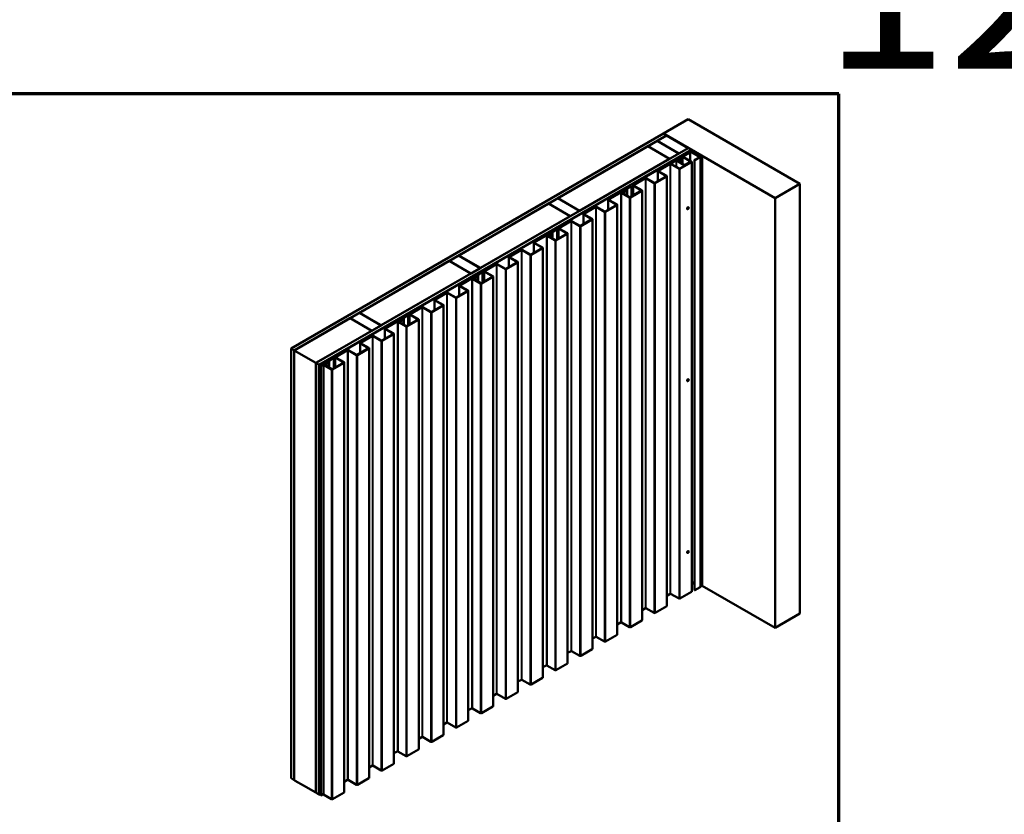
# Model space of a CAD drawing. Units: inches. Extents: x 1 to 120, y -161 to 27.
# Drawn here: x 22 to 37, y -58 to -46 of the extents above; entities that cross this region are included whole.
import ezdxf
from ezdxf.enums import TextEntityAlignment as Align

# ---------------------------------------------------------------- set-up
doc = ezdxf.new("R2018")
doc.units = ezdxf.units.IN
doc.header["$LTSCALE"] = 2.5
doc.header["$MEASUREMENT"] = 0
doc.layers.get('0').update_dxf_attribs({"lineweight": 13})
for name, color, linetype, lineweight in [('Border (ANSI)', 7, 'Continuous', 70), ('Symbol (ANSI)', 7, 'Continuous', 25), ('Visible (ANSI)', 7, 'Continuous', 50), ('Visible Narrow (ANSI)', 7, 'Continuous', 35)]:
    doc.layers.add(name, color=color, linetype=linetype, lineweight=lineweight)
doc.styles.get("Standard").update_dxf_attribs({"font": 'tahoma.ttf'})

# ---------------------------------------------------------------- blocks, each defined once
blk = doc.blocks.new('Title Blocks ATAS A-B Title Block')
at = {"layer": 'Symbol (ANSI)', "lineweight": 30, "flags": 104}
blk.add_attdef('CREATION_DATE', text='', height=0.07, dxfattribs=at).set_placement((7.8175, 3.1162), align=Align.BOTTOM_RIGHT)
blk = doc.blocks.new('Borders ATAS A Border')
at = {"layer": 'Border (ANSI)'}
for p, q in [((16.7, 10.7), (0.3, 10.7)), ((16.7, 0.3), (16.7, 10.7))]:
    blk.add_line(p, q, dxfattribs=at)

msp = doc.modelspace()

# ---------------------------------------------------------------- linework, layer by layer
at = {"layer": 'Visible (ANSI)'}
for p, q in [((31.44881, -47.59511), (31.82594, -47.37737)), ((31.82594, -47.37737), (33.52299, -48.35717)), ((25.79102, -50.86164), (31.44787, -47.59565)), ((31.49501, -47.62287), (25.83816, -50.88885)), ((31.21217, -47.78725), (31.35359, -47.7056)), ((31.35359, -47.7056), (31.68357, -47.89612)), ((31.35453, -47.70506), (31.49595, -47.62341)), ((31.68452, -47.89558), (31.35453, -47.70506)), ((31.35453, -47.70506), (31.35453, -47.70615)), ((31.44787, -47.59565), (31.49501, -47.62287)), ((33.14587, -48.5749), (31.44881, -47.59511)), ((31.44881, -47.59511), (31.44881, -47.59619)), ((31.49501, -47.62287), (31.49501, -47.62395)), ((31.49595, -47.62341), (31.82594, -47.81393)), ((26.17003, -51.08046), (31.82688, -47.81447)), ((31.87402, -47.84169), (26.21717, -51.10767)), ((31.87496, -47.84223), (26.21811, -51.10822)), ((26.22113, -51.10996), (31.87798, -47.84397)), ((29.84604, -48.57599), (31.21123, -47.7878)), ((31.21123, -47.7878), (31.54121, -47.97831)), ((31.54215, -47.97777), (31.21217, -47.78725)), ((31.21217, -47.78725), (31.21217, -47.78834)), ((31.82594, -47.81393), (31.68452, -47.89558)), ((31.6864, -47.95567), (31.84845, -47.86211)), ((31.85146, -47.86386), (31.68942, -47.95741)), ((31.69819, -47.95344), (31.84845, -47.86669)), ((31.85146, -47.86843), (31.7012, -47.95518)), ((31.74387, -47.94144), (31.85205, -47.87897)), ((31.82594, -47.81393), (31.82594, -47.81501)), ((31.82688, -47.81447), (31.87402, -47.84169)), ((31.85582, -47.88115), (31.85205, -47.87897)), ((32.00467, -47.94891), (31.85736, -47.86386)), ((31.99583, -47.94838), (31.85736, -47.86843)), ((31.86037, -47.86211), (32.00769, -47.94716)), ((31.86037, -47.86669), (31.99885, -47.94663)), ((31.87402, -47.84169), (31.87402, -47.84278)), ((31.87798, -47.84397), (31.87496, -47.84223)), ((31.87798, -47.84397), (31.87798, -47.87228)), ((31.54121, -47.97831), (30.17602, -48.76651)), ((31.68082, -47.9589), (31.11763, -48.28405)), ((31.12065, -48.28579), (31.68383, -47.96064)), ((31.54121, -47.97831), (31.54121, -47.9794)), ((31.68357, -47.89612), (31.54215, -47.97777)), ((31.54215, -47.97777), (31.54215, -47.97886)), ((31.57041, -48.04305), (31.63818, -48.00393)), ((31.64119, -48.00567), (31.57343, -48.04479)), ((31.76494, -48.07371), (31.64709, -48.00567)), ((31.6501, -48.00393), (31.76796, -48.07197)), ((31.68357, -47.89612), (31.68357, -47.89721)), ((31.68452, -47.89558), (31.68452, -47.89666)), ((31.68942, -47.95741), (31.6864, -47.95567)), ((31.6864, -47.95746), (31.6864, -47.95567)), ((31.70003, -47.95745), (31.68685, -47.95745)), ((31.68685, -47.95992), (31.70003, -47.95992)), ((31.68942, -47.95745), (31.68942, -47.95741)), ((31.69673, -48.1276), (31.87185, -48.02649)), ((31.7012, -47.95518), (31.69819, -47.95344)), ((31.69819, -47.95745), (31.69819, -47.95344)), ((31.87562, -48.02866), (31.7005, -48.12977)), ((31.7012, -47.95736), (31.7012, -47.95518)), ((31.73826, -47.9364), (31.70304, -47.95673)), ((31.70606, -47.95847), (31.74127, -47.93814)), ((31.74127, -47.93814), (31.73826, -47.9364)), ((31.74108, -47.94531), (31.74108, -48.05645)), ((31.74127, -47.93814), (31.74127, -47.94422)), ((31.87185, -48.02309), (31.74387, -47.94919)), ((31.85582, -47.88115), (31.74764, -47.94361)), ((31.74764, -47.94702), (31.87562, -48.02091)), ((31.85582, -48.00948), (31.85582, -47.88115)), ((31.87841, -48.02479), (31.87841, -54.55676)), ((31.92019, -54.52967), (31.92019, -47.99769)), ((31.92163, -47.99568), (31.94473, -47.98234)), ((31.94775, -47.98408), (31.92465, -47.99742)), ((31.92559, -47.99796), (32.00467, -47.95231)), ((32.00769, -47.95405), (31.92861, -47.99971)), ((31.94473, -47.98234), (31.94775, -47.98408)), ((31.94775, -47.98517), (31.94775, -47.98408)), ((31.96048, -47.9113), (31.96048, -47.91991)), ((31.99235, -47.93672), (31.99235, -47.93831)), ((31.99296, -47.93757), (32.01182, -47.94846)), ((32.00285, -47.93644), (31.99483, -47.93554)), ((31.99885, -47.94663), (31.99583, -47.94838)), ((31.99583, -47.95741), (31.99583, -47.94838)), ((31.99885, -47.95567), (31.99885, -47.94663)), ((32.01016, -54.48258), (32.01016, -47.95061)), ((32.01297, -47.92482), (32.01297, -47.92795)), ((32.01301, -47.92504), (32.01456, -47.92967)), ((32.01318, -47.92956), (32.01318, -47.93387)), ((32.03539, -47.93485), (32.01653, -47.92396)), ((32.03661, -47.93655), (32.03661, -54.46853)), ((31.36396, -48.16305), (31.36396, -48.31972)), ((31.36674, -48.15917), (31.54941, -48.0537)), ((31.49473, -48.24082), (31.36674, -48.16692)), ((31.55318, -48.05588), (31.37051, -48.16135)), ((31.37051, -48.16475), (31.4985, -48.23864)), ((31.68706, -48.12977), (31.55908, -48.05588)), ((31.56285, -48.0537), (31.69083, -48.1276)), ((31.57343, -48.04479), (31.57041, -48.04305)), ((31.57041, -48.05807), (31.57041, -48.04305)), ((31.57343, -48.05981), (31.57343, -48.04479)), ((31.77385, -48.07197), (31.84161, -48.03284)), ((31.84463, -48.03458), (31.77686, -48.07371)), ((31.78665, -48.06915), (31.83379, -48.04193)), ((31.79136, -48.07187), (31.78665, -48.06915)), ((31.78665, -48.06915), (31.78665, -48.07568)), ((31.8385, -48.04465), (31.79136, -48.07187)), ((31.79136, -48.07187), (31.79136, -48.07296)), ((31.83379, -48.04193), (31.8385, -48.04465)), ((31.8385, -48.04465), (31.8385, -48.04574)), ((31.84161, -48.03284), (31.84463, -48.03458)), ((31.84463, -48.04221), (31.84463, -48.03458)), ((30.98962, -48.3769), (31.17229, -48.27144)), ((31.17606, -48.27361), (30.99339, -48.37908)), ((31.11763, -48.28405), (31.11763, -48.30299)), ((31.11763, -48.28405), (31.12065, -48.28579)), ((31.12065, -48.28579), (31.12065, -48.30125)), ((31.30994, -48.34751), (31.18195, -48.27361)), ((31.18572, -48.27144), (31.31371, -48.34533)), ((31.3196, -48.34533), (31.49473, -48.24422)), ((31.4985, -48.2464), (31.32337, -48.34751)), ((31.50128, -48.24252), (31.50128, -54.77449)), ((30.6125, -48.59463), (30.86222, -48.45045)), ((30.86599, -48.45263), (30.61627, -48.59681)), ((30.80954, -48.48631), (30.85374, -48.4608)), ((30.85751, -48.46297), (30.81331, -48.48849)), ((30.81932, -48.4872), (30.87259, -48.45644)), ((30.87636, -48.45862), (30.8231, -48.48937)), ((30.82781, -48.49209), (30.88282, -48.46033)), ((30.8866, -48.46251), (30.83158, -48.49427)), ((30.85374, -48.4608), (30.85751, -48.46297)), ((30.85751, -48.46297), (30.85751, -48.46515)), ((30.87929, -48.45454), (30.87929, -48.46237)), ((30.88394, -48.45918), (30.89457, -48.43294)), ((30.89977, -48.43364), (30.88913, -48.45988)), ((30.89711, -48.43031), (30.96037, -48.39379)), ((30.96414, -48.39596), (30.90088, -48.43249)), ((30.94248, -48.56306), (31.11761, -48.46195)), ((31.12138, -48.46413), (30.94625, -48.56524)), ((30.96037, -48.39379), (30.96414, -48.39596)), ((30.96414, -48.39596), (30.96414, -48.55055)), ((30.98684, -48.38078), (30.98684, -48.53745)), ((31.11761, -48.45855), (30.98962, -48.38466)), ((30.99339, -48.38248), (31.12138, -48.45637)), ((31.12416, -48.46025), (31.12416, -54.99222)), ((33.52299, -48.35717), (33.14587, -48.5749)), ((33.52299, -48.35717), (33.52299, -54.88914)), ((29.70367, -48.65818), (29.8451, -48.57653)), ((29.8451, -48.57653), (30.17508, -48.76705)), ((30.17602, -48.76651), (29.84604, -48.57599)), ((29.84604, -48.57599), (29.84604, -48.57708)), ((30.60971, -48.59851), (30.60971, -48.75518)), ((30.74048, -48.67628), (30.6125, -48.60239)), ((30.61627, -48.60021), (30.74425, -48.67411)), ((30.80676, -48.49019), (30.80676, -55.02216)), ((30.93281, -48.56524), (30.80954, -48.49407)), ((30.81331, -48.49189), (30.93659, -48.56306)), ((30.81679, -48.49073), (30.81679, -48.4939)), ((33.14587, -48.5749), (33.14587, -55.10687)), ((28.33754, -49.44692), (29.70273, -48.65873)), ((29.70273, -48.65873), (30.03272, -48.84924)), ((30.03366, -48.8487), (29.70367, -48.65818)), ((29.70367, -48.65818), (29.70367, -48.65927)), ((30.17508, -48.76705), (30.03366, -48.8487)), ((30.17508, -48.76705), (30.17508, -48.76814)), ((30.17602, -48.76651), (30.17602, -48.76759)), ((30.23537, -48.81237), (30.41804, -48.7069)), ((30.42181, -48.70908), (30.23914, -48.81454)), ((30.55569, -48.78297), (30.4277, -48.70908)), ((30.43148, -48.7069), (30.55946, -48.78079)), ((30.56536, -48.78079), (30.74048, -48.67968)), ((30.74425, -48.68186), (30.56913, -48.78297)), ((30.74704, -48.67798), (30.74704, -55.20996)), ((31.8132, -48.74331), (31.81225, -48.74277)), ((31.82986, -48.71444), (31.82892, -48.7139)), ((30.03272, -48.84924), (28.66753, -49.63744)), ((29.85825, -49.0301), (30.04092, -48.92463)), ((30.04469, -48.92681), (29.86202, -49.03228)), ((30.03272, -48.84924), (30.03272, -48.85033)), ((30.03366, -48.8487), (30.03366, -48.84979)), ((30.17857, -49.0007), (30.05058, -48.92681)), ((30.05435, -48.92463), (30.18234, -48.99853)), ((30.18823, -48.99853), (30.36336, -48.89742)), ((30.36713, -48.89959), (30.192, -49.0007)), ((30.23259, -48.81624), (30.23259, -48.97292)), ((30.36336, -48.89402), (30.23537, -48.82012)), ((30.23914, -48.81794), (30.36713, -48.89184)), ((30.36991, -48.89572), (30.36991, -55.42769)), ((29.76574, -49.08351), (29.829, -49.04698)), ((29.83277, -49.04916), (29.76951, -49.08569)), ((29.829, -49.04698), (29.83277, -49.04916)), ((29.83277, -49.04916), (29.83277, -49.20375)), ((29.85547, -49.03398), (29.85547, -49.19065)), ((29.98623, -49.11175), (29.85825, -49.03785)), ((29.86202, -49.03568), (29.99001, -49.10957)), ((29.48112, -49.24783), (29.73085, -49.10365)), ((29.73462, -49.10583), (29.4849, -49.25001)), ((29.67539, -49.14339), (29.67539, -55.67536)), ((29.67817, -49.13951), (29.72237, -49.11399)), ((29.80144, -49.21844), (29.67817, -49.14727)), ((29.72614, -49.11617), (29.68194, -49.14169)), ((29.68194, -49.14509), (29.80522, -49.21626)), ((29.68542, -49.14393), (29.68542, -49.14709)), ((29.68795, -49.14039), (29.74122, -49.10964)), ((29.74499, -49.11182), (29.69172, -49.14257)), ((29.69644, -49.14529), (29.75145, -49.11353)), ((29.75522, -49.11571), (29.70021, -49.14747)), ((29.72237, -49.11399), (29.72614, -49.11617)), ((29.72614, -49.11617), (29.72614, -49.11835)), ((29.74792, -49.10773), (29.74792, -49.11557)), ((29.75256, -49.11238), (29.7632, -49.08614)), ((29.7684, -49.08684), (29.75776, -49.11308)), ((29.81111, -49.21626), (29.98623, -49.11515)), ((29.99001, -49.11733), (29.81488, -49.21844)), ((29.99279, -49.11345), (29.99279, -55.64542)), ((29.104, -49.46556), (29.28667, -49.3601)), ((29.29044, -49.36228), (29.10777, -49.46774)), ((29.42432, -49.43617), (29.29633, -49.36228)), ((29.30011, -49.3601), (29.42809, -49.43399)), ((29.43398, -49.43399), (29.60911, -49.33288)), ((29.61288, -49.33506), (29.43776, -49.43617)), ((29.47834, -49.25171), (29.47834, -49.40838)), ((29.60911, -49.32948), (29.48112, -49.25559)), ((29.4849, -49.25341), (29.61288, -49.3273)), ((29.61566, -49.33118), (29.61566, -55.86315)), ((28.19518, -49.52911), (28.3366, -49.44746)), ((28.3366, -49.44746), (28.66658, -49.63798)), ((28.66753, -49.63744), (28.33754, -49.44692)), ((28.33754, -49.44692), (28.33754, -49.44801)), ((29.10122, -49.46944), (29.10122, -49.62611)), ((29.23199, -49.54721), (29.104, -49.47332)), ((29.10777, -49.47114), (29.23576, -49.54504)), ((26.82905, -50.31785), (28.19424, -49.52966)), ((28.19424, -49.52966), (28.52422, -49.72017)), ((28.52516, -49.71963), (28.19518, -49.52911)), ((28.19518, -49.52911), (28.19518, -49.5302)), ((28.66658, -49.63798), (28.52516, -49.71963)), ((28.66658, -49.63798), (28.66658, -49.63907)), ((28.66753, -49.63744), (28.66753, -49.63852)), ((28.72688, -49.6833), (28.90955, -49.57783)), ((28.91332, -49.58001), (28.73065, -49.68547)), ((29.0472, -49.6539), (28.91921, -49.58001)), ((28.92298, -49.57783), (29.05097, -49.65172)), ((29.05686, -49.65172), (29.23199, -49.55061)), ((29.23576, -49.55279), (29.06063, -49.6539)), ((29.23854, -49.54891), (29.23854, -56.08089)), ((28.52422, -49.72017), (27.15903, -50.50836)), ((28.34975, -49.90103), (28.59948, -49.75685)), ((28.60325, -49.75903), (28.35353, -49.9032)), ((28.52422, -49.72017), (28.52422, -49.72126)), ((28.52516, -49.71963), (28.52516, -49.72072)), ((28.54402, -49.79658), (28.54402, -56.32856)), ((28.5468, -49.79271), (28.591, -49.76719)), ((28.67007, -49.87163), (28.5468, -49.80046)), ((28.59477, -49.76937), (28.55057, -49.79488)), ((28.55057, -49.79829), (28.67384, -49.86946)), ((28.55404, -49.79713), (28.55404, -49.80029)), ((28.55658, -49.79359), (28.60985, -49.76284)), ((28.61362, -49.76501), (28.56035, -49.79577)), ((28.56507, -49.79849), (28.62008, -49.76673)), ((28.62385, -49.7689), (28.56884, -49.80067)), ((28.591, -49.76719), (28.59477, -49.76937)), ((28.59477, -49.76937), (28.59477, -49.77154)), ((28.61655, -49.76093), (28.61655, -49.76877)), ((28.62119, -49.76557), (28.63183, -49.73934)), ((28.63702, -49.74004), (28.62639, -49.76628)), ((28.63436, -49.73671), (28.69763, -49.70018)), ((28.7014, -49.70236), (28.63814, -49.73889)), ((28.67974, -49.86946), (28.85486, -49.76835)), ((28.85864, -49.77052), (28.68351, -49.87163)), ((28.69763, -49.70018), (28.7014, -49.70236)), ((28.7014, -49.70236), (28.7014, -49.85695)), ((28.72409, -49.68717), (28.72409, -49.84385)), ((28.85486, -49.76494), (28.72688, -49.69105)), ((28.73065, -49.68887), (28.85864, -49.76277)), ((28.86142, -49.76665), (28.86142, -56.29862)), ((28.34697, -49.90491), (28.34697, -50.06158)), ((28.47774, -49.98268), (28.34975, -49.90878)), ((28.35353, -49.90661), (28.48151, -49.9805)), ((27.96985, -50.12264), (27.96985, -50.27931)), ((27.97263, -50.11876), (28.1553, -50.0133)), ((28.15907, -50.01547), (27.9764, -50.12094)), ((27.9764, -50.12434), (28.10439, -50.19823)), ((28.29295, -50.08937), (28.16496, -50.01547)), ((28.16873, -50.0133), (28.29672, -50.08719)), ((28.30261, -50.08719), (28.47774, -49.98608)), ((28.48151, -49.98826), (28.30638, -50.08937)), ((28.48429, -49.98438), (28.48429, -56.51635)), ((27.59551, -50.33649), (27.77818, -50.23103)), ((27.78195, -50.23321), (27.59928, -50.33867)), ((27.91583, -50.3071), (27.78784, -50.23321)), ((27.79161, -50.23103), (27.9196, -50.30492)), ((27.92549, -50.30492), (28.10062, -50.20381)), ((28.10439, -50.20599), (27.92926, -50.3071)), ((28.10062, -50.20041), (27.97263, -50.12652)), ((28.10717, -50.20211), (28.10717, -56.73408)), ((25.8391, -50.8894), (26.68574, -50.40059)), ((26.68574, -50.40059), (27.01573, -50.5911)), ((26.68669, -50.40004), (26.82811, -50.31839)), ((27.01667, -50.59056), (26.68669, -50.40004)), ((26.68669, -50.40004), (26.68669, -50.40113)), ((26.82811, -50.31839), (27.15809, -50.50891)), ((27.15903, -50.50836), (26.82905, -50.31785)), ((26.82905, -50.31785), (26.82905, -50.31894)), ((27.21838, -50.55422), (27.46811, -50.41005)), ((27.47188, -50.41222), (27.22215, -50.5564)), ((27.41543, -50.4459), (27.45962, -50.42039)), ((27.4634, -50.42256), (27.4192, -50.44808)), ((27.42521, -50.44679), (27.47848, -50.41603)), ((27.48225, -50.41821), (27.42898, -50.44896)), ((27.4337, -50.45169), (27.48871, -50.41992)), ((27.49248, -50.4221), (27.43747, -50.45386)), ((27.45962, -50.42039), (27.4634, -50.42256)), ((27.4634, -50.42256), (27.4634, -50.42474)), ((27.48518, -50.41413), (27.48518, -50.42196)), ((27.48982, -50.41877), (27.50046, -50.39253)), ((27.50565, -50.39323), (27.49502, -50.41947)), ((27.50299, -50.3899), (27.56626, -50.35338)), ((27.57003, -50.35556), (27.50676, -50.39208)), ((27.54837, -50.52265), (27.72349, -50.42154)), ((27.72726, -50.42372), (27.55214, -50.52483)), ((27.56626, -50.35338), (27.57003, -50.35556)), ((27.57003, -50.35556), (27.57003, -50.51015)), ((27.59272, -50.34037), (27.59272, -50.49704)), ((27.72349, -50.41814), (27.59551, -50.34425)), ((27.59928, -50.34207), (27.72726, -50.41596)), ((27.73005, -50.41984), (27.73005, -56.95182)), ((27.15809, -50.50891), (27.01667, -50.59056)), ((27.15809, -50.50891), (27.15809, -50.51)), ((27.15903, -50.50836), (27.15903, -50.50945)), ((27.2156, -50.5581), (27.2156, -50.71478)), ((27.34637, -50.63587), (27.21838, -50.56198)), ((27.22215, -50.5598), (27.35014, -50.6337)), ((27.41265, -50.44978), (27.41265, -56.98175)), ((27.5387, -50.52483), (27.41543, -50.45366)), ((27.4192, -50.45148), (27.54247, -50.52265)), ((27.42267, -50.45033), (27.42267, -50.45349)), ((27.01573, -50.5911), (26.16908, -51.07991)), ((26.84126, -50.77196), (27.02393, -50.66649)), ((27.0277, -50.66867), (26.84503, -50.77413)), ((27.01573, -50.5911), (27.01573, -50.59219)), ((27.01667, -50.59056), (27.01667, -50.59165)), ((27.16158, -50.74256), (27.03359, -50.66867)), ((27.03736, -50.66649), (27.16535, -50.74039)), ((27.17124, -50.74039), (27.34637, -50.63928)), ((27.35014, -50.64145), (27.17501, -50.74256)), ((27.35292, -50.63758), (27.35292, -57.16955)), ((25.83816, -50.88885), (25.79102, -50.86164)), ((25.79102, -50.86164), (25.79102, -57.39361)), ((26.79412, -50.95812), (26.96925, -50.85701)), ((26.97302, -50.85919), (26.79789, -50.9603)), ((26.83848, -50.77584), (26.83848, -50.93251)), ((26.96925, -50.85361), (26.84126, -50.77971)), ((26.84503, -50.77754), (26.97302, -50.85143)), ((26.9758, -50.85531), (26.9758, -57.38728)), ((25.83816, -50.88885), (25.83816, -57.42083)), ((26.16908, -51.07991), (25.8391, -50.8894)), ((25.8391, -50.8894), (25.8391, -57.42126)), ((26.37162, -51.0431), (26.43489, -51.00658)), ((26.43866, -51.00875), (26.37539, -51.04528)), ((26.43489, -51.00658), (26.43866, -51.00875)), ((26.43866, -51.00875), (26.43866, -51.16334)), ((26.46135, -50.99357), (26.46135, -51.15024)), ((26.46414, -50.98969), (26.64681, -50.88423)), ((26.59212, -51.07134), (26.46414, -50.99745)), ((26.65058, -50.8864), (26.46791, -50.99187)), ((26.46791, -50.99527), (26.59589, -51.06916)), ((26.78446, -50.9603), (26.65647, -50.8864)), ((26.66024, -50.88423), (26.78823, -50.95812)), ((26.16908, -51.07991), (26.16908, -57.61189)), ((26.21717, -51.10767), (26.17003, -51.08046)), ((26.17003, -51.08046), (26.17003, -57.61243)), ((26.21717, -51.10767), (26.21717, -57.63965)), ((26.21811, -51.10822), (26.21811, -57.64019)), ((26.21811, -51.10822), (26.22113, -51.10996)), ((26.22113, -51.10996), (26.22113, -57.64193)), ((26.23847, -51.11998), (26.33674, -51.06324)), ((26.23847, -51.11998), (26.24225, -51.12215)), ((26.23847, -57.65195), (26.23847, -51.11998)), ((26.34051, -51.06542), (26.24225, -51.12215)), ((26.24225, -51.12215), (26.24225, -57.65413)), ((26.28128, -51.10298), (26.28128, -57.63495)), ((26.28406, -51.0991), (26.32825, -51.07358)), ((26.40733, -51.17803), (26.28406, -51.10686)), ((26.33202, -51.07576), (26.28783, -51.10128)), ((26.28783, -51.10468), (26.4111, -51.17585)), ((26.2913, -51.10352), (26.2913, -51.10668)), ((26.29384, -51.09998), (26.34711, -51.06923)), ((26.35088, -51.07141), (26.29761, -51.10216)), ((26.30233, -51.10488), (26.35734, -51.07312)), ((26.36111, -51.0753), (26.3061, -51.10706)), ((26.32825, -51.07358), (26.33202, -51.07576)), ((26.33202, -51.07576), (26.33202, -51.07794)), ((26.35381, -51.06732), (26.35381, -51.07516)), ((26.35845, -51.07197), (26.36909, -51.04573)), ((26.37428, -51.04643), (26.36364, -51.07267)), ((26.417, -51.17585), (26.59212, -51.07474)), ((26.59589, -51.07692), (26.42077, -51.17803)), ((26.59868, -51.07304), (26.59868, -57.60501)), ((31.8132, -51.3561), (31.81225, -51.35556)), ((31.82986, -51.32723), (31.82892, -51.32669)), ((31.8132, -53.96889), (31.81225, -53.96835)), ((31.82986, -53.94002), (31.82892, -53.93948)), ((31.92019, -54.43668), (31.87841, -54.41255)), ((31.50128, -54.61782), (31.55318, -54.58785)), ((31.55908, -54.58785), (31.68706, -54.66175)), ((31.7005, -54.66175), (31.87562, -54.56064)), ((31.92861, -54.53168), (32.00769, -54.48602)), ((32.01016, -54.47947), (32.01182, -54.48043)), ((32.03661, -54.46644), (33.14587, -55.10687)), ((31.12416, -54.83555), (31.17606, -54.80559)), ((31.18195, -54.80559), (31.30994, -54.87948)), ((31.32337, -54.87948), (31.4985, -54.77837)), ((33.14587, -55.10687), (33.52299, -54.88914)), ((30.74704, -55.05328), (30.80676, -55.0188)), ((30.80954, -55.02604), (30.93281, -55.09721)), ((30.94625, -55.09721), (31.12138, -54.9961)), ((30.36991, -55.27102), (30.42181, -55.24105)), ((30.4277, -55.24105), (30.55569, -55.31494)), ((30.56913, -55.31494), (30.74425, -55.21383)), ((29.99279, -55.48875), (30.04469, -55.45878)), ((30.05058, -55.45878), (30.17857, -55.53268)), ((30.192, -55.53268), (30.36713, -55.43157)), ((29.81488, -55.75041), (29.99001, -55.6493)), ((29.61566, -55.70648), (29.67539, -55.672)), ((29.67817, -55.67924), (29.80144, -55.75041)), ((29.23854, -55.92421), (29.29044, -55.89425)), ((29.29633, -55.89425), (29.42432, -55.96814)), ((29.43776, -55.96814), (29.61288, -55.86703)), ((29.06063, -56.18587), (29.23576, -56.08476)), ((28.86142, -56.14195), (28.91332, -56.11198)), ((28.91921, -56.11198), (29.0472, -56.18587)), ((28.48429, -56.35968), (28.54402, -56.3252)), ((28.5468, -56.33244), (28.67007, -56.40361)), ((28.68351, -56.40361), (28.85864, -56.3025)), ((28.10717, -56.57741), (28.15907, -56.54745)), ((28.16496, -56.54745), (28.29295, -56.62134)), ((28.30638, -56.62134), (28.48151, -56.52023)), ((27.73005, -56.79514), (27.78195, -56.76518)), ((27.78784, -56.76518), (27.91583, -56.83907)), ((27.92926, -56.83907), (28.10439, -56.73796)), ((27.35292, -57.01288), (27.41265, -56.97839)), ((27.41543, -56.98563), (27.5387, -57.0568)), ((27.55214, -57.0568), (27.72726, -56.95569)), ((26.9758, -57.23061), (27.0277, -57.20064)), ((27.03359, -57.20064), (27.16158, -57.27454)), ((27.17501, -57.27454), (27.35014, -57.17343)), ((25.79102, -57.39361), (25.83816, -57.42083)), ((25.83816, -57.42083), (25.8391, -57.42028)), ((25.8391, -57.42126), (25.85366, -57.42967)), ((25.85366, -57.42967), (25.85366, -57.42978)), ((25.85366, -57.42978), (25.97742, -57.50123)), ((26.59868, -57.44834), (26.65058, -57.41838)), ((26.65647, -57.41838), (26.78446, -57.49227)), ((26.79789, -57.49227), (26.97302, -57.39116)), ((25.97742, -57.50112), (26.16501, -57.60942)), ((25.97742, -57.50123), (25.97742, -57.50112)), ((25.9778, -57.50134), (25.97742, -57.50123)), ((26.16501, -57.60942), (26.16501, -57.60953)), ((26.16501, -57.60953), (26.16908, -57.61189)), ((26.16908, -57.61189), (26.17003, -57.61134)), ((26.17003, -57.61243), (26.21717, -57.63965)), ((26.21717, -57.63965), (26.21811, -57.6391)), ((26.21811, -57.64019), (26.22113, -57.64193)), ((26.22113, -57.64193), (26.23847, -57.63192)), ((26.24225, -57.65413), (26.23847, -57.65195)), ((26.24225, -57.65413), (26.28128, -57.63159)), ((26.28406, -57.63883), (26.40733, -57.71)), ((26.42077, -57.71), (26.59589, -57.60889))]:
    msp.add_line(p, q, dxfattribs=at)
for centre, major_axis, start_param, end_param in [((31.85441, -47.86556), (0.00843, 0), 0.78539816, 2.35619449), ((31.85441, -47.87013), (0.00843, 0), 0.78539816, 2.35619449), ((31.85441, -47.86556), (-0.00417, 0), 3.92699082, 5.49778714), ((31.85441, -47.87013), (-0.00417, 0), 3.92699082, 5.49778714), ((31.64414, -48.00737), (0.00843, 0), 0.78539816, 2.35619449), ((31.64414, -48.00737), (-0.00417, 0), 3.92699082, 5.49778714), ((31.68685, -47.96238), (-0.00853, 0), 4.71238898, 5.49778714), ((31.68685, -47.96238), (0.00427, 0), 1.57079633, 2.35619449), ((31.70003, -47.95499), (-0.00427, 0), 1.57079633, 2.35619449), ((31.70003, -47.95499), (0.00853, 0), 4.71238898, 5.49778714), ((31.75058, -47.94531), (-0.0095, 0), 5.49778714, 7.06858347), ((31.75058, -47.94531), (-0.00417, 0), 5.49778713, 7.06858347), ((31.86891, -48.02479), (0.00417, 0), 5.49778714, 7.06858347), ((31.86891, -48.02479), (0.0095, 0), 5.49778714, 7.06858347), ((31.92512, -47.99769), (-0.00493, 0), 5.49778714, 8.6393798), ((31.92512, -47.99769), (-0.000667, 0), 5.49778714, 8.6393798), ((31.99443, -47.93672), (-0.00208, 0), 4.52123585, 7.06858347), ((32.00475, -47.93077), (0.01, 0), 4.52123585, 6.47433844), ((32.00172, -47.95061), (0.00417, 0), 5.49778714, 7.06858347), ((32.00172, -47.95061), (0.00843, 0), 5.49778714, 7.06858347), ((32.01476, -47.94676), (0.00417, 0), 3.92699082, 5.83762405), ((32.01506, -47.92482), (-0.00208, 0), 3.92699082, 6.47433844), ((32.0486, -47.95609), (0.03333, 0), 2.01635758, 2.6960314), ((32.03244, -47.93655), (0.00417, 0), 5.15795023, 7.06858347), ((31.37346, -48.16305), (-0.0095, 0), 5.49778714, 7.06858347), ((31.37346, -48.16305), (-0.00417, 0), 5.49778712, 7.06858347), ((31.55613, -48.05758), (0.0095, 0), 0.78539816, 2.35619449), ((31.55613, -48.05758), (-0.00417, 0), 3.92699082, 5.49778713), ((31.69378, -48.1259), (-0.0095, 0), 0.78539816, 2.35619449), ((31.69378, -48.1259), (0.00417, 0), 3.92699082, 5.49778714), ((31.7709, -48.07027), (-0.00843, 0), 0.78539816, 2.35619449), ((31.7709, -48.07027), (0.00417, 0), 3.92699082, 5.49778714), ((31.17901, -48.27531), (0.0095, 0), 0.78539816, 2.35619449), ((31.17901, -48.27531), (-0.00417, 0), 3.92699082, 5.49778712), ((31.49178, -48.24252), (0.00417, 0), 5.49778714, 7.06858347), ((31.49178, -48.24252), (0.0095, 0), 5.49778714, 7.06858347), ((30.86929, -48.45454), (0.01, 0), 5.49778714, 8.6393798), ((30.86929, -48.45454), (0.00467, 0), 5.49778714, 8.6393798), ((30.87988, -48.45863), (0.00417, 0), 5.49778714, 6.05323245), ((30.87988, -48.45863), (0.0095, 0), 5.49778714, 6.05323245), ((30.90382, -48.43419), (-0.0095, 0), 5.49778714, 6.05323245), ((30.90382, -48.43419), (-0.00417, 0), 5.49778727, 6.05323245), ((30.99634, -48.38078), (-0.0095, 0), 5.49778714, 7.06858347), ((30.99634, -48.38078), (-0.00417, 0), 5.49778712, 7.06858347), ((31.11466, -48.46025), (0.00417, 0), 5.49778714, 7.06858347), ((31.11466, -48.46025), (0.0095, 0), 5.49778714, 7.06858347), ((31.31666, -48.34363), (-0.0095, 0), 0.78539816, 2.35619449), ((31.31666, -48.34363), (0.00417, 0), 3.92699082, 5.49778714), ((30.61921, -48.59851), (-0.0095, 0), 5.49778714, 7.06858347), ((30.61921, -48.59851), (-0.00417, 0), 5.49778713, 7.06858347), ((30.81626, -48.49019), (-0.0095, 0), 5.49778714, 7.06858347), ((30.81626, -48.49019), (-0.00417, 0), 5.49778714, 7.06858347), ((30.82545, -48.49073), (-0.00867, 0), 5.49778708, 8.63937986), ((30.82545, -48.49073), (-0.00333, 0), 5.49778714, 8.6393798), ((30.93953, -48.56136), (-0.0095, 0), 0.78539816, 2.35619449), ((30.93953, -48.56136), (0.00417, 0), 3.92699082, 5.49778714), ((30.42476, -48.71078), (0.0095, 0), 0.78539816, 2.35619449), ((30.42476, -48.71078), (-0.00417, 0), 3.92699082, 5.49778713), ((30.73754, -48.67798), (0.00417, 0), 5.49778714, 7.06858347), ((30.73754, -48.67798), (0.0095, 0), 5.49778714, 7.06858347), ((31.82059, -48.72833), (-0.00833, -0.01443), 3.14159265, 6.28318531), ((30.04764, -48.92851), (0.0095, 0), 0.78539816, 2.35619449), ((30.04764, -48.92851), (-0.00417, 0), 3.92699082, 5.49778712), ((30.24209, -48.81624), (-0.0095, 0), 5.49778714, 7.06858347), ((30.24209, -48.81624), (-0.00417, 0), 5.49778712, 7.06858347), ((30.36041, -48.89572), (0.00417, 0), 5.49778714, 7.06858347), ((30.36041, -48.89572), (0.0095, 0), 5.49778714, 7.06858347), ((30.56241, -48.77909), (-0.0095, 0), 0.78539816, 2.35619449), ((30.56241, -48.77909), (0.00417, 0), 3.92699082, 5.49778714), ((29.86497, -49.03398), (-0.0095, 0), 5.49778714, 7.06858347), ((29.86497, -49.03398), (-0.00417, 0), 5.49778712, 7.06858347), ((30.18529, -48.99683), (-0.0095, 0), 0.78539816, 2.35619449), ((30.18529, -48.99683), (0.00417, 0), 3.92699082, 5.49778714), ((29.68489, -49.14339), (-0.0095, 0), 5.49778714, 7.06858347), ((29.68489, -49.14339), (-0.00417, 0), 5.49778714, 7.06858347), ((29.69408, -49.14393), (-0.00867, 0), 5.49778708, 8.63937986), ((29.69408, -49.14393), (-0.00333, 0), 5.49778714, 8.6393798), ((29.73792, -49.10773), (0.01, 0), 5.49778714, 8.6393798), ((29.73792, -49.10773), (0.00467, 0), 5.49778714, 8.6393798), ((29.74851, -49.11183), (0.00417, 0), 5.49778714, 6.05323245), ((29.74851, -49.11183), (0.0095, 0), 5.49778714, 6.05323245), ((29.77245, -49.08739), (-0.0095, 0), 5.49778714, 6.05323245), ((29.77245, -49.08739), (-0.00417, 0), 5.49778727, 6.05323245), ((29.80816, -49.21456), (-0.0095, 0), 0.78539816, 2.35619449), ((29.80816, -49.21456), (0.00417, 0), 3.92699082, 5.49778714), ((29.98329, -49.11345), (0.00417, 0), 5.49778714, 7.06858347), ((29.98329, -49.11345), (0.0095, 0), 5.49778714, 7.06858347), ((29.29339, -49.36398), (0.0095, 0), 0.78539816, 2.35619449), ((29.29339, -49.36398), (-0.00417, 0), 3.92699082, 5.49778713), ((29.48784, -49.25171), (-0.0095, 0), 5.49778714, 7.06858347), ((29.48784, -49.25171), (-0.00417, 0), 5.49778713, 7.06858347), ((29.60616, -49.33118), (0.00417, 0), 5.49778714, 7.06858347), ((29.60616, -49.33118), (0.0095, 0), 5.49778714, 7.06858347), ((29.11072, -49.46944), (-0.0095, 0), 5.49778714, 7.06858347), ((29.11072, -49.46944), (-0.00417, 0), 5.49778712, 7.06858347), ((29.43104, -49.43229), (-0.0095, 0), 0.78539816, 2.35619449), ((29.43104, -49.43229), (0.00417, 0), 3.92699082, 5.49778714), ((28.91626, -49.58171), (0.0095, 0), 0.78539816, 2.35619449), ((28.91626, -49.58171), (-0.00417, 0), 3.92699082, 5.49778712), ((29.05391, -49.65002), (-0.0095, 0), 0.78539816, 2.35619449), ((29.05391, -49.65002), (0.00417, 0), 3.92699082, 5.49778714), ((29.22904, -49.54891), (0.00417, 0), 5.49778714, 7.06858347), ((29.22904, -49.54891), (0.0095, 0), 5.49778714, 7.06858347), ((28.55352, -49.79658), (-0.0095, 0), 5.49778714, 7.06858347), ((28.55352, -49.79658), (-0.00417, 0), 5.49778714, 7.06858347), ((28.56271, -49.79713), (-0.00867, 0), 5.49778708, 8.63937986), ((28.56271, -49.79713), (-0.00333, 0), 5.49778714, 8.6393798), ((28.60655, -49.76093), (0.01, 0), 5.49778714, 8.6393798), ((28.60655, -49.76093), (0.00467, 0), 5.49778714, 8.6393798), ((28.61714, -49.76503), (0.00417, 0), 5.49778714, 6.05323245), ((28.61714, -49.76503), (0.0095, 0), 5.49778714, 6.05323245), ((28.64108, -49.74059), (-0.0095, 0), 5.49778714, 6.05323245), ((28.64108, -49.74059), (-0.00417, 0), 5.49778727, 6.05323245), ((28.73359, -49.68717), (-0.0095, 0), 5.49778714, 7.06858347), ((28.73359, -49.68717), (-0.00417, 0), 5.49778712, 7.06858347), ((28.85192, -49.76665), (0.00417, 0), 5.49778714, 7.06858347), ((28.85192, -49.76665), (0.0095, 0), 5.49778714, 7.06858347), ((28.35647, -49.90491), (-0.0095, 0), 5.49778714, 7.06858347), ((28.35647, -49.90491), (-0.00417, 0), 5.49778713, 7.06858347), ((28.67679, -49.86776), (-0.0095, 0), 0.78539816, 2.35619449), ((28.67679, -49.86776), (0.00417, 0), 3.92699082, 5.49778714), ((27.97935, -50.12264), (-0.0095, 0), 5.49778714, 7.06858347), ((27.97935, -50.12264), (-0.00417, 0), 5.49778712, 7.06858347), ((28.16202, -50.01717), (0.0095, 0), 0.78539816, 2.35619449), ((28.16202, -50.01717), (-0.00417, 0), 3.92699082, 5.49778713), ((28.29967, -50.08549), (-0.0095, 0), 0.78539816, 2.35619449), ((28.29967, -50.08549), (0.00417, 0), 3.92699082, 5.49778714), ((28.47479, -49.98438), (0.00417, 0), 5.49778714, 7.06858347), ((28.47479, -49.98438), (0.0095, 0), 5.49778714, 7.06858347), ((27.78489, -50.23491), (0.0095, 0), 0.78539816, 2.35619449), ((27.78489, -50.23491), (-0.00417, 0), 3.92699082, 5.49778712), ((28.09767, -50.20211), (0.00417, 0), 5.49778714, 7.06858347), ((28.09767, -50.20211), (0.0095, 0), 5.49778714, 7.06858347), ((27.47518, -50.41413), (0.01, 0), 5.49778714, 8.6393798), ((27.47518, -50.41413), (0.00467, 0), 5.49778714, 8.6393798), ((27.48577, -50.41822), (0.00417, 0), 5.49778714, 6.05323245), ((27.48577, -50.41822), (0.0095, 0), 5.49778714, 6.05323245), ((27.50971, -50.39378), (-0.0095, 0), 5.49778714, 6.05323245), ((27.50971, -50.39378), (-0.00417, 0), 5.49778727, 6.05323245), ((27.60222, -50.34037), (-0.0095, 0), 5.49778714, 7.06858347), ((27.60222, -50.34037), (-0.00417, 0), 5.49778712, 7.06858347), ((27.72055, -50.41984), (0.00417, 0), 5.49778714, 7.06858347), ((27.72055, -50.41984), (0.0095, 0), 5.49778714, 7.06858347), ((27.92254, -50.30322), (-0.0095, 0), 0.78539816, 2.35619449), ((27.92254, -50.30322), (0.00417, 0), 3.92699082, 5.49778714), ((27.2251, -50.5581), (-0.0095, 0), 5.49778714, 7.06858347), ((27.2251, -50.5581), (-0.00417, 0), 5.49778713, 7.06858347), ((27.42215, -50.44978), (-0.0095, 0), 5.49778714, 7.06858347), ((27.42215, -50.44978), (-0.00417, 0), 5.49778714, 7.06858347), ((27.43134, -50.45033), (-0.00867, 0), 5.49778708, 8.63937986), ((27.43134, -50.45033), (-0.00333, 0), 5.49778714, 8.6393798), ((27.54542, -50.52095), (-0.0095, 0), 0.78539816, 2.35619449), ((27.54542, -50.52095), (0.00417, 0), 3.92699082, 5.49778714), ((27.03065, -50.67037), (0.0095, 0), 0.78539816, 2.35619449), ((27.03065, -50.67037), (-0.00417, 0), 3.92699082, 5.49778713), ((27.34342, -50.63758), (0.00417, 0), 5.49778714, 7.06858347), ((27.34342, -50.63758), (0.0095, 0), 5.49778714, 7.06858347), ((26.84798, -50.77584), (-0.0095, 0), 5.49778714, 7.06858347), ((26.84798, -50.77584), (-0.00417, 0), 5.49778712, 7.06858347), ((26.9663, -50.85531), (0.00417, 0), 5.49778714, 7.06858347), ((26.9663, -50.85531), (0.0095, 0), 5.49778714, 7.06858347), ((27.1683, -50.73869), (-0.0095, 0), 0.78539816, 2.35619449), ((27.1683, -50.73869), (0.00417, 0), 3.92699082, 5.49778714), ((26.47085, -50.99357), (-0.0095, 0), 5.49778714, 7.06858347), ((26.47085, -50.99357), (-0.00417, 0), 5.49778712, 7.06858347), ((26.65352, -50.8881), (0.0095, 0), 0.78539816, 2.35619449), ((26.65352, -50.8881), (-0.00417, 0), 3.92699082, 5.49778712), ((26.79117, -50.95642), (-0.0095, 0), 0.78539816, 2.35619449), ((26.79117, -50.95642), (0.00417, 0), 3.92699082, 5.49778714), ((26.29078, -51.10298), (-0.0095, 0), 5.49778714, 7.06858347), ((26.29078, -51.10298), (-0.00417, 0), 5.49778714, 7.06858347), ((26.29997, -51.10352), (-0.00867, 0), 5.49778708, 8.63937986), ((26.29997, -51.10352), (-0.00333, 0), 5.49778714, 8.6393798), ((26.34381, -51.06732), (0.01, 0), 5.49778714, 8.6393798), ((26.34381, -51.06732), (0.00467, 0), 5.49778714, 8.6393798), ((26.35439, -51.07142), (0.00417, 0), 5.49778714, 6.05323245), ((26.35439, -51.07142), (0.0095, 0), 5.49778714, 6.05323245), ((26.37834, -51.04698), (-0.0095, 0), 5.49778714, 6.05323245), ((26.37834, -51.04698), (-0.00417, 0), 5.49778727, 6.05323245), ((26.58918, -51.07304), (0.00417, 0), 5.49778714, 7.06858347), ((26.58918, -51.07304), (0.0095, 0), 5.49778714, 7.06858347), ((26.41405, -51.17415), (-0.0095, 0), 0.78539816, 2.35619449), ((26.41405, -51.17415), (0.00417, 0), 3.92699082, 5.49778714), ((31.82059, -51.34112), (-0.00833, -0.01443), 3.14159265, 6.28318531), ((31.82059, -53.95391), (-0.00833, -0.01443), 3.14159265, 6.28318531), ((31.55613, -54.58956), (0.00417, 0), 0.78539816, 2.35619448), ((31.86891, -54.55676), (0.0095, 0), 5.49778714, 6.28318531), ((31.92512, -54.52967), (-0.00493, 0), 0, 2.35619449), ((32.00172, -54.48258), (0.00843, 0), 5.49778714, 6.28318531), ((32.01476, -54.47873), (0.00417, 0), 3.92699082, 5.83762405), ((32.0486, -54.48806), (0.03333, 0), 2.01635758, 2.6960314), ((32.03244, -54.46853), (0.00417, 0), 5.15795023, 6.28318531), ((31.69378, -54.65787), (0.0095, 0), 3.92699082, 5.49778714), ((31.17901, -54.80729), (0.00417, 0), 0.78539816, 2.35619447), ((31.31666, -54.8756), (0.0095, 0), 3.92699082, 5.49778714), ((31.49178, -54.77449), (0.0095, 0), 5.49778714, 6.28318531), ((30.81626, -55.02216), (-0.0095, 0), 0, 0.78539816), ((31.11466, -54.99222), (0.0095, 0), 5.49778714, 6.28318531), ((30.73754, -55.20996), (0.0095, 0), 5.49778714, 6.28318531), ((30.93953, -55.09333), (0.0095, 0), 3.92699082, 5.49778714), ((30.42476, -55.24275), (0.00417, 0), 0.78539816, 2.35619448), ((30.56241, -55.31107), (0.0095, 0), 3.92699082, 5.49778714), ((30.04764, -55.46048), (0.00417, 0), 0.78539816, 2.35619447), ((30.36041, -55.42769), (0.0095, 0), 5.49778714, 6.28318531), ((29.98329, -55.64542), (0.0095, 0), 5.49778714, 6.28318531), ((30.18529, -55.5288), (0.0095, 0), 3.92699082, 5.49778714), ((29.68489, -55.67536), (-0.0095, 0), 0, 0.78539816), ((29.80816, -55.74653), (0.0095, 0), 3.92699082, 5.49778714), ((29.29339, -55.89595), (0.00417, 0), 0.78539816, 2.35619448), ((29.60616, -55.86315), (0.0095, 0), 5.49778714, 6.28318531), ((29.22904, -56.08089), (0.0095, 0), 5.49778714, 6.28318531), ((29.43104, -55.96426), (0.0095, 0), 3.92699082, 5.49778714), ((28.91626, -56.11368), (0.00417, 0), 0.78539816, 2.35619447), ((29.05391, -56.182), (0.0095, 0), 3.92699082, 5.49778714), ((28.55352, -56.32856), (-0.0095, 0), 0, 0.78539816), ((28.67679, -56.39973), (0.0095, 0), 3.92699082, 5.49778714), ((28.85192, -56.29862), (0.0095, 0), 5.49778714, 6.28318531), ((28.16202, -56.54915), (0.00417, 0), 0.78539816, 2.35619448), ((28.47479, -56.51635), (0.0095, 0), 5.49778714, 6.28318531), ((28.29967, -56.61746), (0.0095, 0), 3.92699082, 5.49778714), ((27.78489, -56.76688), (0.00417, 0), 0.78539816, 2.35619447), ((27.92254, -56.83519), (0.0095, 0), 3.92699082, 5.49778714), ((28.09767, -56.73408), (0.0095, 0), 5.49778714, 6.28318531), ((27.42215, -56.98175), (-0.0095, 0), 0, 0.78539816), ((27.72055, -56.95182), (0.0095, 0), 5.49778714, 6.28318531), ((27.54542, -57.05293), (0.0095, 0), 3.92699082, 5.49778714), ((27.03065, -57.20234), (0.00417, 0), 0.78539816, 2.35619448), ((27.1683, -57.27066), (0.0095, 0), 3.92699082, 5.49778714), ((27.34342, -57.16955), (0.0095, 0), 5.49778714, 6.28318531), ((26.65352, -57.42008), (0.00417, 0), 0.78539816, 2.35619447), ((26.9663, -57.38728), (0.0095, 0), 5.49778714, 6.28318531), ((26.58918, -57.60501), (0.0095, 0), 5.49778714, 6.28318531), ((26.79117, -57.48839), (0.0095, 0), 3.92699082, 5.49778714), ((26.29078, -57.63495), (-0.0095, 0), 0, 0.78539816), ((26.41405, -57.70612), (0.0095, 0), 3.92699082, 5.49778714)]:
    msp.add_ellipse(centre, major_axis=major_axis, ratio=0.57735027, start_param=start_param, end_param=end_param, dxfattribs=at)
for centre, major_axis, ratio in [((31.98683, -47.92043), (-0.02597, 0.01105), 0.40254267), ((31.82153, -48.72888), (-0.00833, -0.01443), 0.57735027), ((31.82153, -51.34167), (-0.00833, -0.01443), 0.57735027), ((31.82153, -53.95446), (-0.00833, -0.01443), 0.57735027)]:
    msp.add_ellipse(centre, major_axis=major_axis, ratio=ratio, dxfattribs=at)
at = {"layer": 'Visible Narrow (ANSI)'}
for p, q in [((31.85146, -47.86557), (31.85146, -47.86386)), ((31.85146, -47.87931), (31.85146, -47.86843)), ((31.85736, -47.86557), (31.85736, -47.86386)), ((31.85736, -48.01036), (31.85736, -47.86843)), ((31.64119, -48.09894), (31.64119, -48.00567)), ((31.64709, -48.10234), (31.64709, -48.00567)), ((31.68383, -47.96064), (31.68383, -48.0234)), ((31.68685, -47.95992), (31.68685, -48.02514)), ((31.70003, -47.95992), (31.70003, -48.03275)), ((31.70606, -47.95847), (31.70606, -48.03623)), ((31.74387, -47.94919), (31.74387, -48.05806)), ((31.74764, -47.94361), (31.74764, -47.94702)), ((31.87185, -48.02309), (31.87185, -48.02649)), ((31.87562, -48.02866), (31.87562, -54.56064)), ((31.92465, -47.99796), (31.92465, -47.99742)), ((31.92861, -54.53168), (31.92861, -47.99971)), ((31.99296, -47.93757), (31.99296, -47.93866)), ((32.00467, -47.95231), (32.00467, -47.94891)), ((32.00769, -54.48602), (32.00769, -47.95405)), ((32.01182, -47.94846), (32.01182, -54.48043)), ((32.01301, -47.92504), (32.01301, -47.92811)), ((32.01456, -47.92967), (32.01456, -47.93187)), ((32.01852, -47.9478), (32.01852, -54.47977)), ((32.03424, -47.93872), (32.03424, -54.4707)), ((31.36674, -48.16692), (31.36674, -48.31811)), ((31.37051, -48.16135), (31.37051, -48.16475)), ((31.55318, -48.05588), (31.55318, -54.58785)), ((31.55908, -48.05588), (31.55908, -54.58785)), ((31.68706, -48.12977), (31.68706, -54.66175)), ((31.7005, -48.12977), (31.7005, -54.66175)), ((31.76494, -48.08821), (31.76494, -48.07371)), ((31.77686, -48.08133), (31.77686, -48.07371)), ((31.17606, -48.27361), (31.17606, -54.80559)), ((31.18195, -48.27361), (31.18195, -54.80559)), ((31.49473, -48.24082), (31.49473, -48.24422)), ((31.4985, -48.2464), (31.4985, -54.77837)), ((30.86599, -48.45263), (30.86599, -48.46025)), ((30.87636, -48.45862), (30.87636, -48.46406)), ((30.8866, -48.46251), (30.8866, -48.5342)), ((30.88913, -48.45988), (30.88913, -48.53566)), ((30.89977, -48.43364), (30.89977, -48.5418)), ((30.90088, -48.43249), (30.90088, -48.54245)), ((30.98962, -48.38466), (30.98962, -48.53585)), ((30.99339, -48.37908), (30.99339, -48.38248)), ((31.11761, -48.45855), (31.11761, -48.46195)), ((31.12138, -48.46413), (31.12138, -54.9961)), ((31.30994, -48.34751), (31.30994, -54.87948)), ((31.32337, -48.34751), (31.32337, -54.87948)), ((30.6125, -48.60239), (30.6125, -48.75358)), ((30.61627, -48.59681), (30.61627, -48.60021)), ((30.80954, -48.49407), (30.80954, -55.02604)), ((30.81331, -48.48849), (30.81331, -48.49189)), ((30.8231, -48.48937), (30.8231, -48.49209)), ((30.83158, -48.49427), (30.83158, -48.50244)), ((30.93281, -48.56524), (30.93281, -55.09721)), ((30.94625, -48.56524), (30.94625, -55.09721)), ((30.42181, -48.70908), (30.42181, -55.24105)), ((30.4277, -48.70908), (30.4277, -55.24105)), ((30.74048, -48.67628), (30.74048, -48.67968)), ((30.74425, -48.68186), (30.74425, -55.21383)), ((30.04469, -48.92681), (30.04469, -55.45878)), ((30.05058, -48.92681), (30.05058, -55.45878)), ((30.23537, -48.82012), (30.23537, -48.97131)), ((30.23914, -48.81454), (30.23914, -48.81794)), ((30.36336, -48.89402), (30.36336, -48.89742)), ((30.36713, -48.89959), (30.36713, -55.43157)), ((30.55569, -48.78297), (30.55569, -55.31494)), ((30.56913, -48.78297), (30.56913, -55.31494)), ((29.85825, -49.03785), (29.85825, -49.18904)), ((29.86202, -49.03228), (29.86202, -49.03568)), ((30.17857, -49.0007), (30.17857, -55.53268)), ((30.192, -49.0007), (30.192, -55.53268)), ((29.67817, -49.14727), (29.67817, -55.67924)), ((29.68194, -49.14169), (29.68194, -49.14509)), ((29.69172, -49.14257), (29.69172, -49.14529)), ((29.70021, -49.14747), (29.70021, -49.15563)), ((29.73462, -49.10583), (29.73462, -49.11345)), ((29.74499, -49.11182), (29.74499, -49.11726)), ((29.75522, -49.11571), (29.75522, -49.1874)), ((29.75776, -49.11308), (29.75776, -49.18886)), ((29.7684, -49.08684), (29.7684, -49.195)), ((29.76951, -49.08569), (29.76951, -49.19564)), ((29.80144, -49.21844), (29.80144, -55.75041)), ((29.81488, -49.21844), (29.81488, -55.75041)), ((29.98623, -49.11175), (29.98623, -49.11515)), ((29.99001, -49.11733), (29.99001, -55.6493)), ((29.29044, -49.36228), (29.29044, -55.89425)), ((29.29633, -49.36228), (29.29633, -55.89425)), ((29.48112, -49.25559), (29.48112, -49.40678)), ((29.4849, -49.25001), (29.4849, -49.25341)), ((29.60911, -49.32948), (29.60911, -49.33288)), ((29.61288, -49.33506), (29.61288, -55.86703)), ((29.104, -49.47332), (29.104, -49.62451)), ((29.10777, -49.46774), (29.10777, -49.47114)), ((29.42432, -49.43617), (29.42432, -55.96814)), ((29.43776, -49.43617), (29.43776, -55.96814)), ((28.91332, -49.58001), (28.91332, -56.11198)), ((28.91921, -49.58001), (28.91921, -56.11198)), ((29.0472, -49.6539), (29.0472, -56.18587)), ((29.06063, -49.6539), (29.06063, -56.18587)), ((29.23199, -49.54721), (29.23199, -49.55061)), ((29.23576, -49.55279), (29.23576, -56.08476)), ((28.5468, -49.80046), (28.5468, -56.33244)), ((28.55057, -49.79488), (28.55057, -49.79829)), ((28.56035, -49.79577), (28.56035, -49.79849)), ((28.56884, -49.80067), (28.56884, -49.80883)), ((28.60325, -49.75903), (28.60325, -49.76665)), ((28.61362, -49.76501), (28.61362, -49.77046)), ((28.62385, -49.7689), (28.62385, -49.84059)), ((28.62639, -49.76628), (28.62639, -49.84206)), ((28.63702, -49.74004), (28.63702, -49.8482)), ((28.63814, -49.73889), (28.63814, -49.84884)), ((28.72688, -49.69105), (28.72688, -49.84224)), ((28.73065, -49.68547), (28.73065, -49.68887)), ((28.85486, -49.76494), (28.85486, -49.76835)), ((28.85864, -49.77052), (28.85864, -56.3025)), ((28.34975, -49.90878), (28.34975, -50.05997)), ((28.35353, -49.9032), (28.35353, -49.90661)), ((28.67007, -49.87163), (28.67007, -56.40361)), ((28.68351, -49.87163), (28.68351, -56.40361)), ((27.9764, -50.12094), (27.9764, -50.12434)), ((28.15907, -50.01547), (28.15907, -56.54745)), ((28.16496, -50.01547), (28.16496, -56.54745)), ((28.29295, -50.08937), (28.29295, -56.62134)), ((28.30638, -50.08937), (28.30638, -56.62134)), ((28.47774, -49.98268), (28.47774, -49.98608)), ((28.48151, -49.98826), (28.48151, -56.52023)), ((27.78195, -50.23321), (27.78195, -56.76518)), ((27.78784, -50.23321), (27.78784, -56.76518)), ((27.97263, -50.12652), (27.97263, -50.2777)), ((28.10062, -50.20041), (28.10062, -50.20381)), ((28.10439, -50.20599), (28.10439, -56.73796)), ((27.47188, -50.41222), (27.47188, -50.41984)), ((27.48225, -50.41821), (27.48225, -50.42365)), ((27.49248, -50.4221), (27.49248, -50.49379)), ((27.49502, -50.41947), (27.49502, -50.49525)), ((27.50565, -50.39323), (27.50565, -50.5014)), ((27.50676, -50.39208), (27.50676, -50.50204)), ((27.59551, -50.34425), (27.59551, -50.49544)), ((27.59928, -50.33867), (27.59928, -50.34207)), ((27.72349, -50.41814), (27.72349, -50.42154)), ((27.72726, -50.42372), (27.72726, -56.95569)), ((27.91583, -50.3071), (27.91583, -56.83907)), ((27.92926, -50.3071), (27.92926, -56.83907)), ((27.21838, -50.56198), (27.21838, -50.71317)), ((27.22215, -50.5564), (27.22215, -50.5598)), ((27.41543, -50.45366), (27.41543, -56.98563)), ((27.4192, -50.44808), (27.4192, -50.45148)), ((27.42898, -50.44896), (27.42898, -50.45169)), ((27.43747, -50.45386), (27.43747, -50.46203)), ((27.5387, -50.52483), (27.5387, -57.0568)), ((27.55214, -50.52483), (27.55214, -57.0568)), ((27.0277, -50.66867), (27.0277, -57.20064)), ((27.03359, -50.66867), (27.03359, -57.20064)), ((27.34637, -50.63587), (27.34637, -50.63928)), ((27.35014, -50.64145), (27.35014, -57.17343)), ((26.84126, -50.77971), (26.84126, -50.9309)), ((26.84503, -50.77413), (26.84503, -50.77754)), ((26.96925, -50.85361), (26.96925, -50.85701)), ((26.97302, -50.85919), (26.97302, -57.39116)), ((27.16158, -50.74256), (27.16158, -57.27454)), ((27.17501, -50.74256), (27.17501, -57.27454)), ((26.46414, -50.99745), (26.46414, -51.14863)), ((26.46791, -50.99187), (26.46791, -50.99527)), ((26.65058, -50.8864), (26.65058, -57.41838)), ((26.65647, -50.8864), (26.65647, -57.41838)), ((26.78446, -50.9603), (26.78446, -57.49227)), ((26.79789, -50.9603), (26.79789, -57.49227)), ((26.28406, -51.10686), (26.28406, -57.63883)), ((26.28783, -51.10128), (26.28783, -51.10468)), ((26.29761, -51.10216), (26.29761, -51.10488)), ((26.3061, -51.10706), (26.3061, -51.11523)), ((26.34051, -51.06542), (26.34051, -51.07304)), ((26.35088, -51.07141), (26.35088, -51.07685)), ((26.36111, -51.0753), (26.36111, -51.14699)), ((26.36364, -51.07267), (26.36364, -51.14845)), ((26.37428, -51.04643), (26.37428, -51.15459)), ((26.37539, -51.04528), (26.37539, -51.15523)), ((26.59212, -51.07134), (26.59212, -51.07474)), ((26.59589, -51.07692), (26.59589, -57.60889)), ((26.40733, -51.17803), (26.40733, -57.71)), ((26.42077, -51.17803), (26.42077, -57.71))]:
    msp.add_line(p, q, dxfattribs=at)
for centre in [(31.82266, -48.72953), (31.82266, -51.34232), (31.82266, -53.95511)]:
    msp.add_ellipse(centre, major_axis=(-0.00167, -0.00289), ratio=0.57735027, dxfattribs=at)

# ---------------------------------------------------------------- block references
ref = msp.add_blockref('Title Blocks ATAS A-B Title Block', (18.24538, -50.34258), dxfattribs=dict(xscale=2, yscale=2, zscale=2))
lines = msp.add_mtext('12/23/2024', dxfattribs={"layer": 'Symbol (ANSI)', "insert": (33.8804, -44.11015), "char_height": 2.5, "attachment_point": 1})
ref.add_attrib('CREATION_DATE', '', (33.8804, -44.11015), dxfattribs={"flags": 104}).embed_mtext(lines)
at = {"xscale": 2, "yscale": 2, "zscale": 2}
msp.add_blockref('Borders ATAS A Border', (0.71712, -68.39239), dxfattribs=at)

doc.saveas('drawing.dxf')
